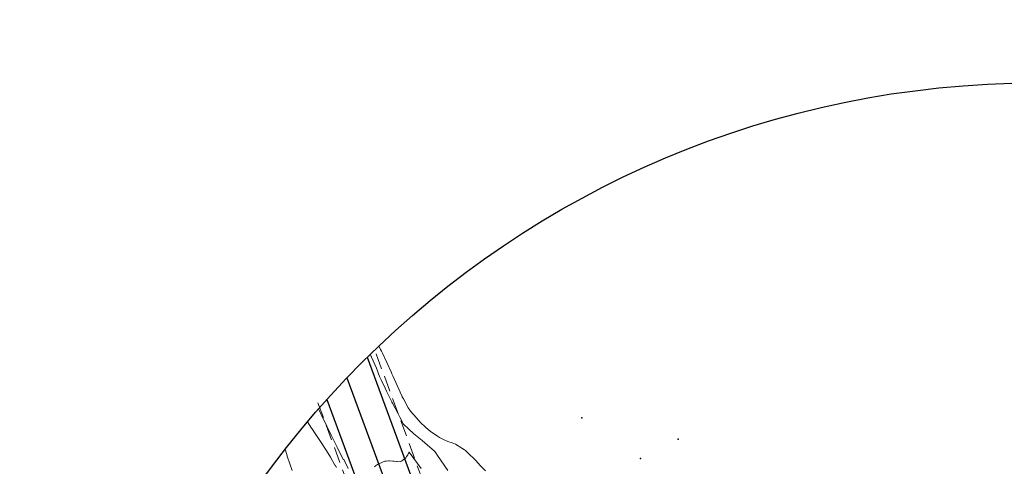
# Model space of a CAD drawing. Extents: x -99999 to 861065, y -97558 to 9373465.
# Drawn here: x 760949 to 761073, y 9273531 to 9273587 of the extents above; entities that cross this region are included whole.
import ezdxf

# ---------------------------------------------------------------- set-up
doc = ezdxf.new("R2010")
doc.units = 0
doc.linetypes.add('DASHED', pattern=[0.75, 0.5, -0.25])
doc.layers.get('0').update_dxf_attribs({"linetype": 'CONTINUOUS'})
for name, color, linetype in [('Acotado', 1, 'CONTINUOUS'), ('CONTOURS_IDX', 7, 'CONTINUOUS'), ('POINTS', 7, 'CONTINUOUS')]:
    doc.layers.add(name, color=color, linetype=linetype)
for name, color, linetype, lineweight in [('ALIGNMENT', 5, 'CONTINUOUS', 30), ('CENTERLINE', 7, 'CONTINUOUS', 30), ('CONTOURS', 7, 'CONTINUOUS', 0)]:
    doc.layers.add(name, color=color, linetype=linetype, lineweight=lineweight)

# ---------------------------------------------------------------- blocks, each defined once
blk = doc.blocks.new('DOT')
at = {"color": 0, "linetype": 'ByBlock'}
blk.add_point((0, 0), dxfattribs=at)

msp = doc.modelspace()

# ---------------------------------------------------------------- linework, layer by layer
at = {"layer": 'Acotado'}
for centre, radius in [((761064.637, 9273465.1318, -0.5), 100000), ((761076.8189, 9273459.3795, 2450), 120)]:
    msp.add_circle(centre, radius, dxfattribs=at)
at = {"layer": 'ALIGNMENT', "linetype": 'DASHED', "lineweight": 15, "ltscale": 4, "flags": 128}
for points in [[(760993.7056, 9273545.2561), (761008.4795, 9273505.1478), (761008.727, 9273504.5605, 0.00010083), (761009.014, 9273503.8803, 0.00017646), (761009.3009, 9273503.2014, 0.00025209), (761009.5879, 9273502.5241, 0.00032772), (761009.8752, 9273501.8485, 0.00040335), (761010.163, 9273501.1746, 0.00047897), (761010.4514, 9273500.5027, 0.00055462), (761010.7406, 9273499.8327, 0.00063026), (761011.0309, 9273499.1649, 0.00070589), (761011.3225, 9273498.4993, 0.00078154), (761011.6154, 9273497.8359, 0.00085721), (761011.91, 9273497.175, 0.00093279), (761012.2062, 9273496.5167, 0.00100848), (761012.5045, 9273495.861, 0.00108411), (761012.8048, 9273495.2081, 0.00115979), (761013.1074, 9273494.5581, 0.00123542), (761013.4125, 9273493.9111, 0.00131112), (761013.7202, 9273493.2672, 0.00138673), (761014.0307, 9273492.6265, 0.00146243), (761014.3441, 9273491.9893, 0.00153804), (761014.6606, 9273491.3555, 0.00161378), (761014.9804, 9273490.7254, 0.00168939), (761015.3035, 9273490.099, 0.00176506), (761015.6302, 9273489.4765, 0.00184071), (761015.9605, 9273488.8581, 0.00191641), (761016.2947, 9273488.2438, 0.00199216), (761016.6328, 9273487.6338, 0.00206779), (761016.9749, 9273487.0283, 0.00214347), (761017.3213, 9273486.4274, 0.00221914), (761017.6719, 9273485.8313, 0.00229484), (761018.0269, 9273485.2401, 0.00237055), (761018.3865, 9273484.654, 0.00244622), (761018.7507, 9273484.0731, 0.00252192), (761019.1196, 9273483.4976, 0.0025976), (761019.4934, 9273482.9276, 0.00267345), (761019.872, 9273482.3634, 0.00274897), (761020.2556, 9273481.8051, 0.00282471), (761020.6442, 9273481.2529, 0.00290044), (761021.038, 9273480.7069, 0.0029762), (761021.4369, 9273480.1674, 0.00305197), (761021.841, 9273479.6345, 0.00312751), (761022.2504, 9273479.1085, 0.00320338), (761022.6651, 9273478.5894, 0.00327905), (761023.0852, 9273478.0775, 0.00335481), (761023.5106, 9273477.5731, 0.00343061), (761023.9414, 9273477.0762, 0.00350629), (761024.3775, 9273476.5871, 0.00358216), (761024.8191, 9273476.106, 0.0036577), (761025.266, 9273475.6331, 0.00437013), (761025.7961, 9273475.0901, 0.37621284), (761081.8189, 9273468.2656, 0.00317256), (761082.2843, 9273468.5526, 0.00368217), (761082.8327, 9273468.9013, 0.00360626), (761083.3779, 9273469.2593, 0.00353062), (761083.9198, 9273469.6264, 0.00345492), (761084.4583, 9273470.0025, 0.00337914), (761084.9935, 9273470.3872, 0.00330361), (761085.5252, 9273470.7805, 0.00322794), (761086.0535, 9273471.1822, 0.00315204), (761086.5784, 9273471.5919, 0.00307634), (761087.0997, 9273472.0097, 0.00300093), (761087.6176, 9273472.4351, 0.00292506), (761088.132, 9273472.8682, 0.00284926), (761088.6429, 9273473.3085, 0.00277374), (761089.1505, 9273473.7561, 0.00269801), (761089.6545, 9273474.2107, 0.00262227), (761090.1552, 9273474.672, 0.00254676), (761090.6526, 9273475.14, 0.00247103), (761091.1466, 9273475.6145, 0.00239526), (761091.6374, 9273476.0951, 0.00231973), (761092.125, 9273476.5818, 0.00224393), (761092.6094, 9273477.0745, 0.00216827), (761093.0908, 9273477.5728, 0.00209279), (761093.5693, 9273478.0767, 0.00201705), (761094.0448, 9273478.5859, 0.00194131), (761094.5175, 9273479.1003, 0.00186574), (761094.9875, 9273479.6198, 0.00179008), (761095.4549, 9273480.1441, 0.00171439), (761095.9197, 9273480.6731, 0.00163873), (761096.3821, 9273481.2066, 0.00156311), (761096.8422, 9273481.7445, 0.0014874), (761097.3001, 9273482.2865, 0.00141182), (761097.7559, 9273482.8326, 0.00133617), (761098.2097, 9273483.3825, 0.00126053), (761098.6617, 9273483.9362, 0.00118488), (761099.1121, 9273484.4935, 0.00110928), (761099.5608, 9273485.0541, 0.00103359), (761100.0081, 9273485.618, 0.00095799), (761100.4542, 9273486.185, 0.00088227), (761100.899, 9273486.7549, 0.00080671), (761101.3429, 9273487.3276, 0.00073107), (761101.7859, 9273487.903, 0.00065541), (761102.2281, 9273488.4808, 0.0005798), (761102.6699, 9273489.061, 0.0005042), (761103.1112, 9273489.6434, 0.00042852), (761103.5523, 9273490.2278, 0.00035294), (761103.9934, 9273490.8142, 0.00027729), (761104.4345, 9273491.4023, 0.00020166), (761104.8758, 9273491.9919, 0.00012603), (761105.3175, 9273492.583, 0.00005993), (761105.8434, 9273493.2874), (761148.1728, 9273555.7908)], [(760986.3789, 9273539.1084), (761000.0452, 9273502.007), (761000.3012, 9273501.3122, 0.0001007), (761000.5579, 9273500.6159, 0.00017623), (761000.8156, 9273499.9186, 0.00025176), (761001.0743, 9273499.2202, 0.00032728), (761001.3343, 9273498.5209, 0.00040281), (761001.5959, 9273497.8206, 0.00047835), (761001.8592, 9273497.1196, 0.00055387), (761002.1245, 9273496.4179, 0.00062939), (761002.392, 9273495.7155, 0.00070491), (761002.6618, 9273495.0126, 0.00078044), (761002.9343, 9273494.3093, 0.00085596), (761003.2096, 9273493.6056, 0.00093149), (761003.4879, 9273492.9017, 0.00100706), (761003.7696, 9273492.1975, 0.00108251), (761004.0546, 9273491.4934, 0.00115809), (761004.3435, 9273490.7892, 0.00123361), (761004.6362, 9273490.0852, 0.00130917), (761004.933, 9273489.3815, 0.00138465), (761005.2343, 9273488.6781, 0.00146019), (761005.5401, 9273487.9753, 0.00153575), (761005.8506, 9273487.273, 0.00161116), (761006.1662, 9273486.5715, 0.00168675), (761006.487, 9273485.8709, 0.00176236), (761006.8133, 9273485.1713, 0.00183779), (761007.1452, 9273484.4728, 0.00191326), (761007.4829, 9273483.7757, 0.00198895), (761007.8267, 9273483.08, 0.00206448), (761008.1768, 9273482.3859, 0.0021398), (761008.5334, 9273481.6936, 0.00221548), (761008.8966, 9273481.0032, 0.00229094), (761009.2667, 9273480.315, 0.00236662), (761009.644, 9273479.629, 0.00244182), (761010.0284, 9273478.9457, 0.0025177), (761010.4204, 9273478.2649, 0.00259292), (761010.82, 9273477.587, 0.00266872), (761011.2275, 9273476.9123, 0.00274409), (761011.643, 9273476.2408, 0.00281969), (761012.0667, 9273475.5729, 0.00289522), (761012.4988, 9273474.9088, 0.00297073), (761012.9394, 9273474.2486, 0.00304613), (761013.3888, 9273473.5928, 0.0031217), (761013.847, 9273472.9414, 0.00319732), (761014.3142, 9273472.2948, 0.00327284), (761014.7906, 9273471.6532, 0.00334838), (761015.2763, 9273471.0169, 0.00342373), (761015.7715, 9273470.3862, 0.00349978), (761016.2762, 9273469.7614, 0.00357455), (761016.7906, 9273469.1428, 0.00365067), (761017.3148, 9273468.5306, 0.00372582), (761017.8489, 9273467.9253, 0.37591248), (761087.8171, 9273459.4049, 0.00374962), (761088.4809, 9273459.8644, 0.00367421), (761089.1367, 9273460.3328, 0.00359881), (761089.7846, 9273460.81, 0.00352296), (761090.4245, 9273461.2954, 0.00344783), (761091.0566, 9273461.7888, 0.00337185), (761091.6808, 9273462.2899, 0.00329676), (761092.2973, 9273462.7984, 0.00322129), (761092.9061, 9273463.3141, 0.00314505), (761093.5071, 9273463.8363, 0.00307027), (761094.1007, 9273464.3653, 0.00299462), (761094.6869, 9273464.9004, 0.00291921), (761095.2658, 9273465.4414, 0.00284347), (761095.8374, 9273465.9881, 0.00276826), (761096.4019, 9273466.5402, 0.00269269), (761096.9594, 9273467.0975, 0.00261714), (761097.51, 9273467.6596, 0.00254165), (761098.0539, 9273468.2264, 0.00246613), (761098.5912, 9273468.7976, 0.00239039), (761099.1219, 9273469.3729, 0.00231527), (761099.6464, 9273469.9522, 0.00223984), (761100.1648, 9273470.5353, 0.00216401), (761100.6771, 9273471.1217, 0.00208858), (761101.1835, 9273471.7115, 0.00201326), (761101.6842, 9273472.3044, 0.00193769), (761102.1794, 9273472.9001, 0.00186211), (761102.6692, 9273473.4985, 0.00178683), (761103.1538, 9273474.0994, 0.00171105), (761103.6334, 9273474.7025, 0.00163571), (761104.1081, 9273475.3078, 0.00156021), (761104.5781, 9273475.915, 0.00148477), (761105.0437, 9273476.5239, 0.00140921), (761105.5049, 9273477.1344, 0.00133368), (761105.962, 9273477.7463, 0.00125824), (761106.4151, 9273478.3595, 0.00118278), (761106.8644, 9273478.9738, 0.00110724), (761107.3102, 9273479.589, 0.00103178), (761107.7526, 9273480.205, 0.00095623), (761108.1917, 9273480.8215, 0.00088076), (761108.6279, 9273481.4386, 0.00080528), (761109.0612, 9273482.056, 0.00072978), (761109.4918, 9273482.6736, 0.00065427), (761109.92, 9273483.2912, 0.00057878), (761110.346, 9273483.9088, 0.00050326), (761110.7698, 9273484.5261, 0.00042782), (761111.1918, 9273485.1431, 0.00035232), (761111.6121, 9273485.7596, 0.00027679), (761112.0308, 9273486.3754, 0.00020131), (761112.4483, 9273486.9905, 0.00012582), (761112.8646, 9273487.6048, 0.00005032), (761113.2799, 9273488.218), (761155.3301, 9273550.3091)]]:
    msp.add_lwpolyline(points, format="xyb", dxfattribs=at)
at = {"layer": 'ALIGNMENT', "linetype": 'Continuous'}
for points in [[(760992.5795, 9273544.8413), (761007.363, 9273504.7071)], [(760987.5049, 9273539.5232), (761001.1713, 9273502.4218)]]:
    msp.add_lwpolyline(points, dxfattribs=at)
at = {"layer": 'CENTERLINE', "color": 1}
msp.add_line((760990.0206, 9273542.2411), (761004.2679, 9273503.5624), dxfattribs=at)
at = {"layer": 'CONTOURS', "color": 8, "lineweight": 0}
for points in [[(761007.4792, 9273530.5289), (761006.7844, 9273531.1971), (761006.2375, 9273531.8172), (761005.193, 9273532.8337), (761004.9502, 9273533.0826), (761004.8234, 9273533.1922), (761004.5062, 9273533.386), (761003.6991, 9273533.9084), (761003.2883, 9273534.0615), (761002.7172, 9273534.2459), (761002.1697, 9273534.4627), (761001.6785, 9273534.7344), (761001.4152, 9273534.906), (761000.5264, 9273535.5246), (760999.9506, 9273535.9967), (760999.2388, 9273536.6755), (760998.7345, 9273537.2372), (760998.0412, 9273538.0294), (760997.7566, 9273538.4751), (760997.1477, 9273539.5923), (760997.0006, 9273539.8567), (760996.9291, 9273539.9917), (760996.338, 9273541.2907), (760995.8011, 9273542.5116), (760995.7011, 9273542.7391), (760995.5897, 9273542.9868), (760995.0723, 9273544.192), (760994.5042, 9273545.3652), (760994.3862, 9273545.6128), (760994.2709, 9273545.8252), (760994.0449, 9273546.2614)], [(760992.9607, 9273545.2153), (760993.0932, 9273544.948), (760993.1161, 9273544.9003), (760993.1413, 9273544.8421), (760993.7492, 9273543.4498), (760994.1447, 9273542.4221), (760994.3492, 9273541.9868), (760994.8288, 9273540.9287), (760995.005, 9273540.5692), (760995.6839, 9273539.2092), (760995.7023, 9273539.1722), (760995.7662, 9273539.0477), (760996.4205, 9273537.7855), (760996.6916, 9273537.2882), (760997.1589, 9273536.4088), (760997.7819, 9273535.8116), (760998.4457, 9273535.2125), (760999.4839, 9273534.3698), (760999.8389, 9273534.0688), (761001.0457, 9273533.0165), (761001.2003, 9273532.7954), (761001.431, 9273532.4566), (761002.742, 9273530.5763)], [(760986.4528, 9273538.335), (760986.5304, 9273538.1751), (760986.971, 9273537.269), (760987.2926, 9273536.6043), (760987.5023, 9273536.1738), (760988.0514, 9273535.0313), (760988.7482, 9273533.6022), (760988.8183, 9273533.4636), (760988.8616, 9273533.3802), (760989.613, 9273531.9157), (760989.668, 9273531.931), (760989.6707, 9273531.932), (760989.6736, 9273531.9327), (760989.6882, 9273531.9038), (760989.7841, 9273531.696), (760990.1982, 9273530.8104)], [(760982.2559, 9273533.2567), (760982.407, 9273532.7229), (760982.5513, 9273532.2383), (760983.1381, 9273530.5922)], [(760993.5052, 9273531.028), (760993.6254, 9273531.1478), (760993.8772, 9273531.3175), (760994.0195, 9273531.4134), (760994.3257, 9273531.5461), (760994.4924, 9273531.6166), (760994.8198, 9273531.7385), (760994.951, 9273531.7576), (760995.2799, 9273531.7861), (760995.3769, 9273531.7808), (760995.7956, 9273531.7615), (760995.8234, 9273531.7576), (760995.9714, 9273531.7415), (760996.2805, 9273531.7103), (760996.3353, 9273531.7056), (760996.7374, 9273531.6634), (760996.8787, 9273531.7619), (760996.9299, 9273531.7963), (760997.069, 9273531.8931), (760997.1217, 9273531.9311), (760997.2586, 9273532.0265), (760997.3143, 9273532.0639), (760997.4488, 9273532.1576), (760997.501, 9273532.2513), (760997.5434, 9273532.3259), (760997.6766, 9273532.5608), (760997.8418, 9273532.8518), (760997.8523, 9273532.8703), (760999.3605, 9273530.817)]]:
    msp.add_lwpolyline(points, dxfattribs=at)
at = {"layer": 'CONTOURS_IDX', "color": 250, "linetype": 'Continuous', "lineweight": 13}
msp.add_lwpolyline([(760985.0602, 9273536.7121), (760985.5731, 9273535.9095), (760985.5865, 9273535.8877), (760985.6071, 9273535.8566), (760986.6049, 9273534.3374), (760987.4089, 9273533.1349), (760987.6319, 9273532.789), (760987.9715, 9273532.2395), (760988.5178, 9273531.2548), (760988.5527, 9273531.2609), (760988.715, 9273530.9721)], dxfattribs=at)

# ---------------------------------------------------------------- block references
at = {"layer": 'POINTS', "xscale": 2000, "yscale": 2000, "zscale": 2000}
for p in [(761019.5785, 9273537.189, 2441.5299), (761031.7396, 9273534.519, 2441.8044), (761026.9686, 9273532.093, 2441.6552)]:
    msp.add_blockref('DOT', p, dxfattribs=at)

doc.saveas('drawing.dxf')
